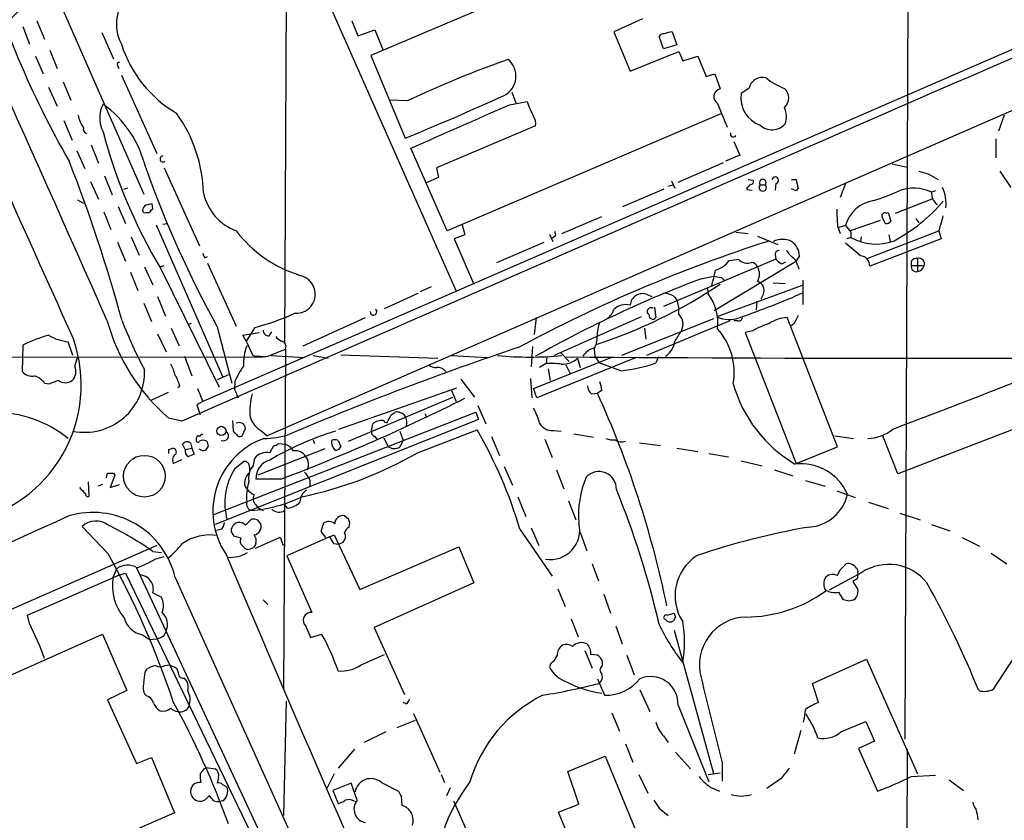
# Model space of a CAD drawing. Extents: x 3 to 1052, y 6 to 894.
# Drawn here: x 426 to 553, y 640 to 743 of the extents above; entities that cross this region are included whole.
import ezdxf

# ---------------------------------------------------------------- set-up
doc = ezdxf.new("R2010")
doc.units = 0
doc.header["$MEASUREMENT"] = 0
doc.layers.add('MAIN', color=5, linetype='CONTINUOUS')

msp = doc.modelspace()

# ---------------------------------------------------------------- linework, layer by layer
at = {"layer": 'MAIN'}
for p, q in [((459.232, 760.0526), (482.1767, 708.2366)), ((596.7307, 758.0206), (449.4953, 694.0126)), ((460.0787, 701.5479), (460.3327, 757.0893)), ((540.0887, 650.4939), (540.512, 757.6819)), ((508.8467, 754.6339), (471.17, 738.6319)), ((431.292, 744.8126), (441.8753, 720.7673)), ((428.0747, 743.1193), (429.0907, 740.7486)), ((468.7147, 743.1193), (469.4767, 741.1719)), ((506.222, 743.3733), (502.4967, 741.6799)), ((426.2967, 742.3573), (427.1433, 740.0713)), ((469.4767, 741.1719), (471.678, 741.9339)), ((471.678, 741.9339), (472.694, 739.3939)), ((502.4967, 741.6799), (504.6133, 736.5999)), ((510.032, 741.6799), (510.6247, 739.9866)), ((436.4567, 741.5953), (437.9807, 738.2086)), ((508.9313, 739.4786), (508.3387, 741.0873)), ((429.768, 739.3093), (430.6993, 736.9386)), ((572.0927, 739.4786), (457.7927, 689.6099)), ((504.6133, 736.5999), (510.8787, 739.1399)), ((510.6247, 739.9866), (508.9313, 739.4786)), ((510.8787, 739.1399), (511.3867, 737.9546)), ((427.9053, 738.5473), (428.9213, 736.2613)), ((471.17, 738.6319), (475.5727, 727.9639)), ((511.3867, 737.9546), (513.334, 738.5473)), ((513.334, 738.5473), (514.4347, 735.9226)), ((438.4887, 737.3619), (438.658, 736.9386)), ((438.9967, 736.0919), (443.5687, 726.0166)), ((514.4347, 735.9226), (515.5353, 736.2613)), ((515.5353, 736.2613), (516.2127, 734.3139)), ((429.5987, 734.5679), (430.6993, 732.1126)), ((431.4613, 735.2453), (432.4773, 732.8746)), ((519.938, 734.3986), (518.922, 733.7213)), ((475.9113, 732.7899), (473.6253, 732.8746)), ((489.3733, 733.8906), (489.8813, 732.5359)), ((489.0347, 732.2819), (491.3207, 732.7053)), ((515.874, 732.4513), (517.144, 729.4033)), ((431.546, 730.2499), (432.6467, 727.7099)), ((516.2973, 731.0966), (480.9913, 716.0259)), ((552.8733, 730.9273), (552.1113, 728.8953)), ((492.4213, 729.5726), (479.6367, 724.1539)), ((551.7727, 727.8793), (551.7727, 725.4239)), ((435.102, 727.1173), (436.0333, 724.7466)), ((480.9913, 716.0259), (476.3347, 726.6939)), ((517.9907, 727.5406), (518.7527, 725.7626)), ((433.2393, 726.3553), (434.2553, 724.0693)), ((518.7527, 725.7626), (516.89, 725.0006)), ((444.5, 724.1539), (449.072, 714.0786)), ((479.6367, 724.1539), (479.8907, 722.8839)), ((510.794, 722.2913), (516.636, 724.8313)), ((538.3953, 724.6619), (540.3427, 724.2386)), ((436.7953, 723.1379), (437.8113, 720.6826)), ((479.8907, 722.8839), (478.282, 722.2066)), ((519.8533, 722.6299), (520.446, 722.5453)), ((525.4413, 722.6299), (526.034, 722.6299)), ((543.052, 723.3919), (544.322, 722.6299)), ((552.2807, 723.7306), (553.72, 721.6139)), ((435.0173, 722.3759), (436.0333, 720.0899)), ((439.7587, 721.5293), (439.2507, 721.3599)), ((503.682, 719.1586), (509.016, 721.4446)), ((509.524, 721.7833), (510.1167, 721.9526)), ((509.9473, 722.4606), (510.3707, 721.5293)), ((519.684, 721.6139), (519.684, 721.3599)), ((519.684, 721.3599), (520.3613, 721.2753)), ((521.3773, 721.9526), (522.0547, 721.9526)), ((523.4093, 722.1219), (523.3247, 721.2753)), ((526.034, 721.1906), (525.4413, 721.4446)), ((526.288, 721.5293), (526.034, 721.1906)), ((532.384, 722.1219), (531.7067, 720.3439)), ((538.8187, 718.3119), (543.56, 720.1746)), ((543.9833, 721.1906), (543.4753, 721.0213)), ((433.324, 720.0053), (434.086, 719.5819)), ((438.5733, 719.1586), (439.5047, 716.9573)), ((443.0607, 718.8199), (442.976, 719.4973)), ((436.7107, 718.4813), (437.642, 716.1953)), ((442.214, 718.3966), (442.6373, 718.3966)), ((495.808, 715.6873), (500.9727, 717.8886)), ((537.5487, 716.9573), (537.1253, 717.8039)), ((537.6333, 718.3119), (537.8873, 718.3966)), ((537.8873, 718.3966), (538.226, 717.2959)), ((541.4433, 717.6346), (541.8667, 717.0419)), ((443.484, 716.7879), (452.0353, 697.2299)), ((444.3307, 716.8726), (444.9233, 716.9573)), ((482.9387, 716.7879), (483.2773, 715.5179)), ((531.368, 716.6186), (531.7067, 715.6873)), ((532.384, 716.7033), (531.5373, 716.4493)), ((536.8713, 717.3806), (532.9767, 716.0259)), ((440.2667, 715.2639), (441.2827, 712.8933)), ((483.2773, 715.5179), (481.9227, 715.0099)), ((481.9227, 715.0099), (484.4627, 709.1679)), ((494.1993, 715.6026), (494.6227, 714.6713)), ((495.046, 715.5179), (494.8767, 715.9413)), ((518.2447, 715.8566), (519.8533, 715.6873)), ((521.0387, 715.3486), (523.6633, 714.2479)), ((533.0613, 715.1793), (532.5533, 715.0099)), ((533.0613, 715.8566), (533.0613, 715.1793)), ((534.416, 715.2639), (534.3313, 714.6713)), ((535.178, 712.4699), (544.4067, 716.0259)), ((544.7453, 715.0099), (535.5167, 711.4539)), ((537.972, 715.5179), (538.1413, 714.6713)), ((544.4067, 716.0259), (544.7453, 715.0099)), ((438.4887, 714.5866), (439.5047, 712.1313)), ((487.426, 711.9619), (493.522, 714.5866)), ((534.3313, 712.8086), (532.384, 714.4173)), ((449.7493, 712.5546), (450.088, 712.7239)), ((523.3247, 712.9779), (523.4093, 712.3853)), ((526.4573, 712.8086), (525.9493, 712.0466)), ((541.6973, 712.4699), (541.6973, 710.7766)), ((441.96, 711.3693), (443.0607, 709.0833)), ((443.992, 711.3693), (444.5, 711.5386)), ((450.088, 711.8773), (453.8133, 703.7493)), ((523.4093, 712.3853), (508.9313, 706.2893)), ((525.9493, 712.0466), (515.4507, 705.6966)), ((517.398, 712.2159), (518.5833, 712.3853)), ((524.1713, 711.7926), (524.6793, 712.0466)), ((526.2033, 711.6233), (526.3727, 711.1153)), ((540.8507, 712.1313), (540.8507, 711.5386)), ((540.8507, 711.5386), (542.544, 711.5386)), ((440.182, 710.6919), (441.1133, 708.3213)), ((444.0767, 711.1153), (451.612, 695.8753)), ((513.7573, 709.8453), (515.366, 710.1839)), ((516.382, 710.0146), (516.7207, 709.6759)), ((478.9593, 708.8293), (477.52, 708.1519)), ((526.796, 708.9986), (515.7893, 704.9346)), ((523.0707, 709.3373), (524.5947, 709.2526)), ((526.8807, 709.6759), (526.8807, 706.5433)), ((443.6533, 707.5593), (444.6693, 705.0193)), ((472.948, 706.0353), (477.266, 707.9826)), ((506.8147, 707.8133), (507.4073, 707.5593)), ((510.286, 707.5593), (510.7093, 706.9666)), ((514.604, 708.5753), (514.6887, 707.8979)), ((521.8007, 707.8979), (521.462, 707.2206)), ((441.8753, 706.7126), (442.8913, 704.3419)), ((507.746, 706.2046), (507.9153, 704.8499)), ((520.954, 706.9666), (520.8693, 705.7813)), ((462.4493, 701.2093), (470.4927, 704.8499)), ((492.506, 704.8499), (492.252, 702.6486)), ((506.0527, 704.9346), (494.792, 699.9393)), ((531.368, 688.1706), (524.8487, 704.8499)), ((447.9713, 704.0879), (447.548, 703.9186)), ((451.358, 703.6646), (453.2207, 696.3833)), ((456.184, 703.5799), (455.0833, 701.8019)), ((515.366, 704.6806), (503.5127, 699.9393)), ((517.4827, 704.4266), (506.73, 699.9393)), ((518.4987, 704.4266), (517.9907, 704.4266)), ((525.78, 704.0879), (525.3567, 703.7493)), ((443.6533, 702.7333), (444.754, 700.4473)), ((445.4313, 703.4953), (446.4473, 701.2093)), ((454.66, 702.5639), (456.7767, 702.9026)), ((455.0833, 701.8019), (454.66, 702.5639)), ((458.0467, 702.4793), (458.3853, 702.9873)), ((506.476, 703.4953), (506.6453, 702.0559)), ((520.446, 703.1566), (519.43, 702.9026)), ((519.43, 702.9026), (526.034, 686.0539)), ((426.2967, 701.2939), (426.212, 697.9073)), ((432.7313, 699.9393), (432.1387, 701.7173)), ((455.0833, 701.8019), (455.93, 699.9393)), ((491.998, 701.1246), (491.8287, 698.4999)), ((387.7733, 699.6853), (457.2, 699.7699)), ((447.1247, 699.8546), (448.056, 697.3146)), ((457.8773, 699.8546), (460.1633, 700.7859)), ((458.3007, 699.9393), (462.6187, 699.6853)), ((460.1633, 700.7859), (459.9093, 657.0133)), ((463.7193, 699.9393), (465.6667, 699.6006)), ((467.2753, 700.0239), (479.806, 699.6006)), ((481.584, 699.9393), (486.156, 699.6853)), ((493.8607, 699.7699), (493.776, 698.9233)), ((495.6387, 700.3626), (496.7393, 699.1773)), ((499.9567, 700.7859), (500.0413, 699.8546)), ((500.0413, 699.8546), (500.634, 699.0079)), ((508.254, 699.7699), (507.9153, 699.0079)), ((432.9853, 698.5846), (433.324, 699.6853)), ((492.1673, 695.7059), (502.158, 699.6853)), ((505.3753, 699.6853), (492.5907, 694.5206)), ((493.776, 698.9233), (492.9293, 698.4153)), ((496.316, 698.7539), (496.9087, 697.5686)), ((497.84, 699.6006), (498.1787, 698.4153)), ((503.428, 697.9919), (500.634, 699.0079)), ((452.7973, 697.4839), (451.358, 696.8066)), ((494.03, 698.2459), (494.284, 696.7219)), ((429.0907, 696.3833), (429.768, 696.2986)), ((446.532, 695.9599), (446.278, 695.7906)), ((453.644, 696.6373), (453.5593, 695.6213)), ((482.7693, 696.8913), (484.5473, 694.6053)), ((491.744, 696.9759), (491.9133, 694.5206)), ((445.008, 695.1979), (442.8913, 694.1819)), ((448.818, 695.7059), (449.4953, 694.0126)), ((453.5593, 695.6213), (454.0673, 694.5206)), ((467.0213, 690.4566), (482.2613, 695.7906)), ((481.584, 695.4519), (482.1767, 694.0126)), ((492.5907, 694.5206), (492.1673, 695.7059)), ((499.618, 695.0286), (500.38, 695.1133)), ((500.9727, 695.4519), (500.38, 695.1133)), ((449.4953, 694.0126), (448.7333, 693.5893)), ((448.7333, 693.5893), (449.1567, 692.3193)), ((468.2913, 688.9326), (481.7533, 694.6053)), ((484.9707, 693.5046), (485.9867, 691.1339)), ((450.9347, 679.4499), (484.7167, 692.6579)), ((473.7947, 692.3193), (474.3027, 692.6579)), ((478.1127, 692.4886), (478.3667, 691.9806)), ((484.7167, 692.6579), (485.0553, 691.7266)), ((561.1707, 693.1659), (539.1573, 684.6993)), ((446.786, 691.4726), (445.0927, 691.8959)), ((485.0553, 691.7266), (451.104, 678.1799)), ((453.3053, 691.5573), (453.39, 690.2873)), ((471.2547, 690.2873), (471.424, 691.1339)), ((454.5753, 689.6099), (454.9987, 690.5413)), ((457.1153, 690.2026), (457.7927, 689.6099)), ((474.8953, 690.2026), (475.3187, 689.0173)), ((477.1813, 687.4086), (484.886, 690.3719)), ((494.7073, 690.2873), (495.7233, 690.2026)), ((497.332, 689.8639), (499.872, 689.4406)), ((531.0293, 689.6099), (533.4, 689.2713)), ((539.1573, 684.6993), (537.21, 689.6099)), ((447.2093, 687.8319), (446.8707, 688.5093)), ((447.8867, 688.6786), (448.056, 688.0013)), ((448.6487, 689.2713), (448.6487, 689.0173)), ((458.1313, 687.4086), (458.6393, 688.3399)), ((459.232, 688.5939), (460.1633, 688.5093)), ((463.7193, 689.1019), (463.8887, 688.5939)), ((466.9367, 689.0173), (467.2753, 688.1706)), ((471.678, 689.5253), (471.932, 689.1866)), ((472.8633, 689.3559), (473.3713, 688.2553)), ((475.3187, 689.0173), (474.8953, 688.1706)), ((486.7487, 689.5253), (487.7647, 687.0699)), ((493.6067, 689.1866), (494.538, 686.8159)), ((505.7987, 688.6786), (508.508, 688.3399)), ((445.0927, 687.8319), (445.6007, 688.0013)), ((447.2093, 687.8319), (448.056, 688.0013)), ((448.056, 688.0013), (448.3947, 687.2393)), ((450.1727, 688.2553), (449.834, 687.7473)), ((465.2433, 687.9166), (456.6073, 684.5299)), ((510.6247, 688.0013), (513.334, 687.5779)), ((514.7733, 687.3239), (517.3133, 686.9006)), ((526.034, 686.0539), (531.368, 688.1706)), ((445.6853, 686.0539), (446.786, 686.5619)), ((453.644, 685.3766), (454.7447, 686.3079)), ((456.0147, 685.7999), (456.184, 686.7313)), ((518.922, 686.3926), (521.6313, 685.7153)), ((437.0493, 684.1913), (437.2187, 684.7839)), ((438.15, 684.5299), (437.5573, 682.9213)), ((437.9807, 684.7839), (438.15, 684.5299)), ((455.5067, 685.5459), (455.5067, 684.8686)), ((488.3573, 685.6306), (489.458, 683.2599)), ((495.1307, 685.2073), (496.062, 682.7519)), ((523.24, 685.2073), (525.6107, 684.4453)), ((434.848, 681.8206), (434.7633, 683.6833)), ((436.5413, 683.3446), (435.9487, 683.0906)), ((437.5573, 682.9213), (438.7427, 683.3446)), ((459.5707, 684.0219), (456.3533, 684.0219)), ((527.2193, 683.8526), (529.7593, 683.0906)), ((531.2833, 682.4979), (533.654, 681.6513)), ((456.3533, 680.7199), (456.692, 680.2966)), ((460.4173, 680.2966), (460.0787, 680.7199)), ((490.1353, 681.7359), (491.1513, 679.1959)), ((496.6547, 681.2279), (497.586, 678.7726)), ((535.3473, 681.0586), (537.8873, 680.2119)), ((456.692, 680.2966), (457.2847, 679.9579)), ((539.4113, 679.6193), (542.036, 678.7726)), ((454.9987, 678.0953), (455.7607, 678.8573)), ((456.5227, 678.7726), (456.946, 678.2646)), ((465.074, 678.3493), (464.7353, 677.2486)), ((468.2913, 678.8573), (467.7833, 679.2806)), ((468.376, 677.8413), (468.4607, 678.3493)), ((543.4753, 678.1799), (545.846, 677.3333)), ((437.3033, 674.3699), (433.9167, 677.9259)), ((451.9507, 677.5873), (451.2733, 677.4179)), ((464.7353, 677.2486), (465.328, 676.4866)), ((490.3893, 677.5873), (494.538, 671.4913)), ((491.8287, 677.7566), (492.8447, 675.4706)), ((498.1787, 677.1639), (499.0253, 674.7933)), ((454.406, 676.4019), (453.4747, 676.6559)), ((456.2687, 675.1319), (459.4013, 676.4866)), ((465.836, 676.5713), (460.3327, 674.1159)), ((465.836, 676.5713), (466.4287, 676.8253)), ((466.344, 675.7246), (467.0213, 675.6399)), ((466.4287, 676.8253), (469.7307, 669.7979)), ((467.0213, 675.6399), (467.614, 675.8939)), ((547.4547, 676.4866), (549.656, 675.3859)), ((443.5687, 675.4706), (375.2427, 645.4139)), ((443.0607, 674.7086), (444.1613, 674.5393)), ((459.8247, 675.5553), (460.0787, 675.5553)), ((469.7307, 669.7979), (482.5153, 675.3013)), ((482.5153, 675.3013), (484.4627, 670.6446)), ((551.18, 674.4546), (553.212, 673.0999)), ((443.3147, 673.6926), (444.5, 674.0313)), ((460.3327, 674.1159), (463.55, 666.8346)), ((499.7027, 673.0999), (500.5493, 670.8986)), ((531.7067, 672.3379), (532.4687, 673.0999)), ((437.896, 671.2373), (438.404, 672.5073)), ((438.7427, 671.6606), (439.5047, 671.9146)), ((439.5047, 671.9146), (459.994, 629.4966)), ((440.944, 672.5919), (484.7167, 578.5273)), ((534.5007, 671.9993), (530.2673, 669.7133)), ((531.368, 671.5759), (531.7067, 672.3379)), ((426.8893, 666.4959), (438.7427, 671.6606)), ((445.9393, 671.3219), (461.1793, 637.4553)), ((484.4627, 670.6446), (471.5933, 664.8873)), ((533.908, 671.1526), (533.3153, 670.8139)), ((533.3153, 670.8139), (533.9927, 669.7979)), ((443.0607, 669.3746), (444.1613, 668.7819)), ((495.3, 669.8826), (496.2313, 667.5966)), ((530.1827, 669.5439), (529.844, 669.6286)), ((532.13, 668.4433), (531.5373, 669.4593)), ((457.2847, 668.4433), (457.8773, 667.8506)), ((501.2267, 669.2053), (502.0733, 666.7499)), ((532.8073, 668.2739), (532.13, 668.4433)), ((509.3547, 666.4959), (510.286, 666.7499)), ((427.1433, 665.3953), (426.8893, 666.4959)), ((496.9933, 665.9879), (497.9247, 663.7019)), ((509.1853, 665.9033), (509.016, 665.9879)), ((510.4553, 666.2419), (510.2013, 665.7339)), ((444.5, 663.8713), (444.754, 664.3793)), ((462.788, 665.0566), (463.3807, 663.6173)), ((471.5933, 664.8873), (475.488, 656.2513)), ((502.7507, 665.0566), (503.5973, 662.7706)), ((510.286, 664.5486), (515.366, 646.0913)), ((424.6033, 658.7066), (436.5413, 664.0406)), ((436.5413, 664.0406), (439.674, 656.7593)), ((441.706, 663.9559), (442.6373, 663.3633)), ((442.6373, 663.3633), (443.5687, 663.4479)), ((463.3807, 663.6173), (464.82, 664.0406)), ((555.752, 663.5326), (551.434, 656.9286)), ((498.7713, 661.9239), (499.7027, 659.6379)), ((469.9, 660.0613), (472.948, 661.4159)), ((500.38, 661.3313), (499.5333, 661.4159)), ((501.0573, 659.9766), (501.0573, 660.4846)), ((504.19, 661.3313), (505.1213, 658.7913)), ((528.1507, 657.6906), (535.0933, 660.8233)), ((535.0933, 660.8233), (541.6973, 646.0066)), ((442.0447, 659.1299), (442.2987, 659.5533)), ((444.5847, 659.9766), (445.1773, 660.0613)), ((445.1773, 660.0613), (446.1087, 659.6379)), ((494.3687, 660.2306), (494.1993, 659.8073)), ((500.38, 658.2833), (501.3113, 656.1666)), ((439.674, 656.7593), (437.2187, 655.5739)), ((505.8833, 656.8439), (507.1533, 654.0499)), ((528.9127, 655.2353), (528.1507, 657.6906)), ((437.2187, 655.5739), (440.944, 647.3613)), ((442.214, 656.0819), (441.96, 656.3359)), ((460.248, 655.4046), (459.9093, 640.6726)), ((475.742, 655.0659), (475.3187, 655.2353)), ((510.794, 654.8966), (514.7733, 644.9906)), ((474.5567, 652.0179), (476.9273, 652.9493)), ((476.6733, 653.7959), (480.06, 646.2606)), ((502.2427, 653.8806), (503.2587, 651.5099)), ((531.7913, 651.4253), (535.0087, 652.7799)), ((535.0087, 652.7799), (536.1093, 650.2399)), ((526.6267, 651.5946), (525.78, 648.5466)), ((473.1173, 651.4253), (470.3233, 650.0706)), ((508.9313, 650.9173), (509.524, 650.0706)), ((536.1093, 650.2399), (534.0773, 649.3086)), ((469.0533, 649.2239), (466.9367, 646.7686)), ((504.0207, 649.9013), (504.952, 647.5306)), ((534.0773, 649.3086), (536.5327, 643.8053)), ((540.3427, 649.2239), (540.0887, 556.4293)), ((440.944, 647.3613), (442.8913, 648.1233)), ((442.8913, 648.1233), (445.8547, 641.0113)), ((496.57, 646.3453), (501.396, 648.2926)), ((501.396, 648.2926), (505.46, 638.3866)), ((510.4553, 648.8006), (512.4027, 646.6839)), ((449.6647, 646.6839), (449.9187, 646.8533)), ((449.9187, 646.8533), (451.104, 646.6839)), ((516.4667, 647.4459), (516.4667, 645.0753)), ((451.5273, 645.5833), (451.358, 644.8213)), ((466.4287, 646.0066), (465.4127, 643.9746)), ((480.2293, 645.9219), (480.6527, 644.9059)), ((498.0093, 642.1119), (496.57, 646.3453)), ((505.714, 645.9219), (506.8993, 643.5513)), ((514.6887, 645.9219), (516.2127, 646.1759)), ((524.0867, 645.4139), (522.224, 644.1439)), ((540.8507, 645.6679), (543.9833, 645.8373)), ((545.7613, 645.2446), (547.624, 643.8899)), ((452.0353, 644.6519), (452.628, 644.3133)), ((468.63, 644.8213), (466.2593, 643.8899)), ((466.2593, 643.8899), (466.9367, 642.1966)), ((469.392, 642.6199), (468.63, 644.8213)), ((472.5247, 644.9059), (474.726, 643.8053)), ((481.4147, 644.2286), (480.9067, 643.2126)), ((514.9427, 644.3133), (516.128, 643.8053)), ((450.9347, 642.5353), (450.342, 643.2126)), ((475.0647, 643.1279), (475.1493, 641.9426)), ((452.0353, 642.5353), (451.6967, 642.4506)), ((468.9687, 642.5353), (469.3073, 642.4506)), ((481.838, 642.5353), (483.87, 637.8786)), ((495.3847, 641.0959), (498.0093, 642.1119)), ((508.3387, 641.6039), (509.524, 640.6726)), ((445.8547, 641.0113), (441.0287, 638.8946)), ((497.84, 635.1693), (495.3847, 641.0959))]:
    msp.add_line(p, q, dxfattribs=at)
for centre, radius in [((451.8864, 690.2298), 0.599), ((441.9585, 684.3995), 2.6872)]:
    msp.add_circle(centre, radius, dxfattribs=at)
for centre, radius, start, end in [((-18498.7052, -7718.418), 20724.6651, 23.98017529, 24.39946459), ((26021.4724, 12246.7649), 28072.4, 204.05405235, 204.28323544), ((16309.4799, -35450.7873), 39470.09, 113.46729564, 113.69647852), ((535.7654, 784.5748), 119.4262, 195.697368, 209.969978), ((443.4952, 724.6234), 26.5214, 105.769988, 145.493168), ((443.94, 742.6966), 5.5972, 132.17591, 207.971988), ((510.0952, 739.2679), 2.4128, 91.500939, 116.569299), ((508.9314, 740.7484), 0.6827, 82.88227, 150.239505), ((454.2157, 744.9567), 15.9839, 197.796975, 239.522642), ((535.6031, 606.2209), 139.9386, 109.510999, 115.249254), ((487.0726, 735.9635), 2.8074, 297.233172, 50.314111), ((438.7568, 737.489), 0.2966, 92.724474, 205.364546), ((521.709, 733.9867), 1.8183, 76.310735, 166.906894), ((527.2963, 742.0263), 8.1207, 230.576558, 249.933406), ((516.4192, 733.3143), 1.0207, 101.67212, 237.717362), ((523.4235, 733.171), 1.6394, 311.508449, 48.489235), ((331.3439, 1080.6139), 381.0039, 292.243859, 294.337102), ((522.6094, 733.1754), 3.7276, 171.578831, 250.698855), ((440.1401, 730.5886), 3.9383, 153.162337, 206.837663), ((428.2383, 720.7958), 14.2911, 13.59031, 54.061556), ((-914.3196, 3904.4978), 3468.7688, 293.6349026, 293.8640847), ((504.23, 737.1597), 13.6562, 199.037177, 207.955356), ((522.1051, 730.787), 2.6684, 338.905142, 25.678714), ((438.038, 731.9294), 4.7365, 192.214305, 213.449849), ((431.1151, 720.3904), 18.473, 1.694341, 35.742581), ((490.7144, 729.8267), 1.7257, 351.532768, 32.656827), ((434.7459, 729.1866), 0.673, 168.688398, 249.416053), ((522.9038, 731.3033), 2.2449, 227.157166, 318.868576), ((503.2475, 746.4457), 68.916, 194.826478, 210.841079), ((517.9241, 728.5082), 0.3809, 159.542567, 327.328046), ((444.3503, 725.299), 0.3794, 92.961196, 308.150442), ((230.1541, 646.7242), 216.749, 15.439314, 21.146118), ((571.3219, 770.0212), 137.0932, 199.546409, 208.948652), ((521.716, 722.2264), 0.4355, 321.048445, 218.951555), ((523.3246, 722.5452), 0.4317, 281.315138, 168.684862), ((537.7174, 724.7466), 11.8736, 190.26898, 195.721557), ((627.1428, 1019.9156), 308.2168, 253.938098, 254.167258), ((519.3874, 722.3337), 0.7785, 292.394546, 337.621867), ((520.2132, 722.3336), 0.3147, 250.332702, 42.282263), ((521.716, 721.614), 0.4789, 135.008459, 44.991541), ((541.2002, 716.1854), 5.3443, 64.804868, 110.521413), ((540.3684, 719.5342), 4.9994, 353.742706, 24.581674), ((456.14, 722.3116), 6.7026, 191.838028, 249.687581), ((527.4237, 747.2107), 28.6134, 287.493248, 294.581917), ((545.313, 720.9069), 1.8413, 176.437835, 234.251063), ((442.7083, 718.4951), 1.0143, 124.808763, 171.181257), ((484.9074, 507.7137), 215.8947, 101.19925, 101.428407), ((443.3571, 718.1), 0.7785, 112.378134, 157.605454), ((550.0332, 718.4391), 18.7538, 178.836515, 185.570692), ((536.6844, 715.5055), 4.4641, 98.498209, 164.435766), ((528.1081, 734.4411), 22.3299, 298.168541, 319.151233), ((442.0588, 718.7212), 0.3598, 191.316179, 295.553719), ((537.464, 717.9732), 0.3787, 63.441716, 206.558284), ((532.0485, 720.8504), 13.2665, 338.674895, 347.474799), ((744.4005, 885.6072), 271.0711, 218.542738, 218.771917), ((537.6333, 717.6348), 0.6827, 262.88227, 330.239505), ((466.7074, 725.7702), 16.162, 217.078988, 252.534587), ((494.1143, 716.1958), 1.1522, 287.110772, 323.960562), ((536.297, 720.7969), 6.4828, 240.058345, 291.2754), ((580.6637, 532.9172), 190.8664, 107.775861, 118.256192), ((524.256, 712.0327), 2.8926, 65.809645, 114.190355), ((523.9088, 712.627), 2.5549, 4.075871, 53.143109), ((450.4522, 713.2066), 0.9587, 183.546139, 222.848561), ((523.7621, 713.0485), 0.4431, 80.831064, 189.168936), ((527.4729, 715.0097), 3.0674, 207.979423, 230.602432), ((524.5947, 711.2847), 1.6439, 11.886863, 55.491118), ((534.209, 711.5056), 1.3087, 357.735987, 84.637909), ((541.6005, 711.4841), 0.9905, 84.391856, 139.200438), ((541.8686, 711.7751), 0.7156, 340.701641, 103.849822), ((514.6031, 714.2492), 3.4563, 287.110651, 323.963973), ((519.7172, 713.3224), 1.471, 219.57168, 292.354713), ((520.0647, 710.9031), 1.0798, 25.577863, 78.67758), ((519.4582, 710.438), 1.8345, 329.48885, 30.50846), ((524.976, 713.6133), 1.9906, 218.089814, 246.155872), ((541.5434, 711.457), 0.6975, 173.281525, 282.74529), ((541.4973, 711.8502), 1.0921, 280.552619, 343.421862), ((461.5603, 707.8556), 2.4423, 263.234931, 83.232601), ((489.5696, 716.379), 26.6109, 343.708309, 348.219205), ((558.1996, 964.103), 257.5066, 260.424923, 260.654102), ((567.3941, 567.5214), 152.0954, 110.649636, 119.533534), ((480.7607, 761.6674), 63.3486, 287.880418, 304.030473), ((520.7136, 708.3678), 1.1843, 336.62354, 74.06723), ((506.2077, 706.3337), 1.5993, 67.694305, 175.520786), ((508.8553, 705.36), 2.6237, 56.954985, 88.340097), ((509.6325, 704.1621), 6.2866, 353.134423, 36.459037), ((484.2067, 805.1208), 106.0551, 289.010196, 293.776721), ((504.0853, 704.2685), 2.2529, 76.445507, 134.841745), ((506.5588, 705.6963), 4.3405, 354.407487, 17.017228), ((449.0289, 732.1693), 29.4712, 284.050861, 294.529086), ((471.5173, 705.5946), 0.4323, 177.706742, 55.420501), ((500.2946, 706.5439), 2.3041, 306.032858, 342.887033), ((507.3035, 705.6235), 0.4942, 56.438557, 241.635646), ((507.5237, 705.0986), 0.4639, 168.8112, 327.580908), ((509.7276, 704.0037), 1.7137, 330.375795, 47.802551), ((517.3722, 708.434), 3.8408, 245.661111, 291.065358), ((518.6304, 704.8687), 0.4613, 253.411395, 357.664214), ((525.1022, 700.2794), 4.5775, 93.174623, 123.695275), ((780.0338, 577.596), 283.981, 153.320357, 153.54954), ((461.7067, 711.1953), 25.4655, 195.216817, 229.276295), ((488.5404, 723.3575), 52.9583, 200.944781, 208.409776), ((504.2749, 702.6485), 3.9032, 155.658337, 183.729709), ((526.3124, 692.6943), 11.9948, 108.216676, 119.280134), ((435.0159, 683.5515), 19.7691, 105.903834, 116.171023), ((432.9422, 708.3616), 6.6927, 240.0282, 263.104663), ((458.0043, 703.1989), 0.7208, 176.627938, 273.372062), ((460.4616, 703.6247), 1.9932, 218.108952, 246.138207), ((497.2594, 702.3557), 3.1208, 329.801049, 0.714186), ((849.4867, 490.8182), 399.3918, 147.882694, 148.111865), ((509.5639, 697.7614), 8.4694, 350.054213, 41.836913), ((415.8072, 696.1656), 17.9999, 281.364243, 19.101429), ((460.8371, 698.9485), 6.1033, 158.25821, 183.418225), ((459.5223, 701.1004), 0.714, 333.865601, 79.264501), ((621.7527, 309.2888), 413.216, 108.548641, 112.956268), ((507.543, 702.1888), 2.854, 305.129511, 352.208885), ((457.4112, 711.5661), 11.7208, 262.739893, 272.279083), ((491.6594, 746.0883), 46.3351, 264.863036, 275.136841), ((546.5657, 8031.3542), 7331.7565, 269.60730857, 270.39269074), ((500.6888, 698.5065), 2.5559, 106.644706, 148.167365), ((431.419, 697.9072), 1.7065, 316.006669, 23.38772), ((440.6014, 696.0432), 5.5075, 14.254498, 30.501835), ((463.6063, 692.2909), 10.8692, 144.616806, 156.429089), ((479.5307, 699.7909), 1.3797, 228.732034, 274.40635), ((494.3261, 689.1425), 9.7963, 81.80017, 93.219086), ((495.8556, 701.7919), 2.9563, 267.435016, 312.163395), ((501.8219, 715.5027), 17.5843, 275.240537, 290.274905), ((427.4967, 698.9148), 1.6326, 218.104599, 281.446203), ((427.0583, 694.9434), 2.4908, 35.316532, 72.176105), ((434.2527, 697.7684), 7.7173, 258.630079, 2.918278), ((441.1993, 694.6058), 5.5019, 14.247646, 30.512801), ((479.7395, 697.0183), 1.4008, 39.394452, 94.208596), ((-1356.619, 5647.2798), 5306.7407, 290.9229192, 291.1521014), ((432.8508, 689.9252), 7.0798, 106.258101, 115.812955), ((431.7577, 697.9778), 1.5387, 234.706891, 305.293109), ((500.578, 696.1436), 1.4713, 183.858111, 229.271992), ((495.9942, 694.8827), 5.0109, 6.522398, 19.466229), ((534.8245, 701.1035), 17.5876, 195.854691, 239.373476), ((464.1162, 692.8271), 8.5589, 165.09493, 185.106487), ((383.2741, 641.6166), 128.7466, 11.680243, 24.552024), ((371.1633, 917.4639), 249.6218, 290.742303, 296.68823), ((422.39, 676.9381), 15.7208, 51.675615, 89.339224), ((219.5207, 818.8213), 284.0036, 333.320366, 333.549531), ((474.5144, 691.3455), 1.3294, 37.237991, 99.163308), ((474.3024, 691.3033), 1.5266, 340.563296, 33.68174), ((483.3013, 688.5738), 9.9847, 15.360206, 27.38167), ((454.1939, 690.5088), 0.8055, 2.312502, 118.200538), ((458.6118, 692.9818), 3.1565, 196.879192, 241.699121), ((472.5095, 690.0396), 1.5414, 79.941849, 134.768694), ((473.2019, 691.7687), 0.4731, 206.543385, 280.326513), ((494.5634, 692.1755), 1.8937, 210.352484, 274.358096), ((449.538, 689.2284), 0.5526, 94.432107, 147.497791), ((452.1477, 689.6026), 0.6496, 244.298877, 52.486258), ((454.1099, 690.5837), 0.7785, 202.378134, 247.605454), ((454.279, 689.991), 0.4827, 195.265529, 307.864574), ((457.4155, 699.4217), 10.1505, 269.739218, 288.205042), ((478.1858, 652.3823), 39.5557, 107.034594, 120.463819), ((471.8655, 690.128), 0.6312, 165.382563, 252.71908), ((432.5635, 660.2722), 60.3625, 16.669569, 29.910638), ((535.2144, 694.3615), 5.0904, 270.543653, 309.905153), ((447.4524, 688.1519), 0.6827, 50.492097, 148.433183), ((448.9027, 689.3277), 0.2602, 49.410647, 192.519254), ((448.8604, 688.9749), 0.2159, 168.674454, 348.695275), ((449.5376, 687.7894), 1.2344, 67.835724, 112.159978), ((619.3893, 730.938), 174.5167, 193.9276, 194.156815), ((460.753, 679.8964), 9.9669, 109.846128, 213.675559), ((458.58, 689.2968), 0.9587, 273.546139, 312.848561), ((459.5364, 686.7241), 1.8921, 29.736994, 70.650503), ((468.0801, 688.9751), 1.9906, 178.785227, 218.083507), ((466.5133, 688.0003), 1.1016, 67.396939, 112.59826), ((502.3698, 691.261), 2.1793, 245.922459, 277.811463), ((503.4774, 690.0899), 1.2785, 230.605276, 295.147932), ((318.0927, 687.5779), 127.0003, 359.885409, 0.114591), ((446.4476, 686.4772), 0.8719, 119.066731, 209.043116), ((445.5838, 687.4933), 0.5083, 330.014605, 88.094603), ((448.2282, 687.6752), 1.0309, 171.256796, 228.712641), ((532.6342, 475.4253), 227.9506, 111.687966, 111.917182), ((449.5635, 688.3294), 0.6419, 220.026158, 294.924142), ((457.7475, 685.3741), 2.0704, 79.316935, 139.040306), ((461.4329, 686.1189), 1.5644, 29.978833, 99.329256), ((451.6055, 732.1843), 51.5654, 281.947137, 299.734931), ((466.5768, 688.5304), 0.7857, 265.364144, 332.746833), ((474.187, 689.18), 1.2331, 228.583713, 305.057492), ((454.8294, 685.6306), 0.6826, 352.87186, 97.12814), ((458.0376, 684.0921), 2.6474, 139.827821, 188.883065), ((458.7072, 684.1888), 2.3598, 104.125162, 184.05569), ((461.6535, 685.9321), 1.4917, 330.929727, 40.486724), ((526.5948, 679.4019), 6.6079, 23.858162, 96.343543), ((437.5997, 875.2837), 190.5002, 269.885409, 270.114592), ((460.56, 680.9324), 8.2208, 147.275327, 195.231768), ((456.5087, 683.6032), 1.6141, 128.373748, 171.11134), ((461.6267, 683.4534), 1.7283, 344.993198, 54.971043), ((500.5877, 682.7447), 2.2488, 358.0277, 137.08669), ((455.9585, 683.514), 1.098, 162.038641, 223.952068), ((461.4207, 681.7781), 6.294, 162.38004, 186.564171), ((510.0596, 679.492), 12.1044, 156.720237, 185.417018), ((624.4588, 873.0401), 269.4079, 224.885409, 225.114592), ((434.6787, 682.117), 0.3413, 172.88123, 299.734472), ((457.5384, 684.6988), 3.0674, 219.397568, 242.020577), ((456.9823, 681.5061), 1.0069, 151.281451, 231.338414), ((463.783, 681.0797), 1.7571, 121.203107, 180.688038), ((399.6247, 640.3908), 111.5335, 12.910501, 22.27469), ((527.3432, 683.2517), 5.4241, 274.060781, 347.466266), ((456.0147, 680.8046), 0.884, 163.301377, 253.301377), ((454.0038, 699.2407), 19.3627, 275.205976, 295.304599), ((460.2599, 682.708), 2.4165, 273.734586, 316.956907), ((435.3159, 668.812), 10.9158, 13.293026, 106.458024), ((459.354, 681.2622), 1.4921, 229.517408, 299.057588), ((10319.2816, -21156.9214), 23970.2657, 114.36020335, 114.65245504), ((435.7154, 675.9032), 2.7068, 54.081409, 131.645317), ((450.9343, 678.4848), 1.356, 318.554901, 357.84872), ((454.2184, 677.3556), 1.0753, 43.469963, 158.103601), ((455.9721, 677.2891), 1.5824, 69.637627, 97.677432), ((455.947, 677.8836), 1.0692, 278.189214, 20.87592), ((465.739, 677.3785), 1.1767, 48.852092, 124.411224), ((467.5293, 678.2963), 1.0165, 75.53041, 181.787094), ((341.376, 636.2533), 133.8753, 18.327124, 18.556307), ((494.3067, 677.4523), 3.8097, 260.704074, 13.618225), ((415.8084, 634.9668), 48.1882, 55.560246, 63.508701), ((453.8128, 677.4179), 0.6821, 150.229073, 209.763636), ((452.9239, 676.6133), 0.5524, 4.422569, 57.506537), ((466.8095, 676.6136), 1.0794, 318.18441, 25.558508), ((468.7521, 676.9373), 0.9792, 112.589256, 171.661358), ((543.0434, 587.6451), 91.4874, 99.637392, 109.06183), ((434.7189, 685.9296), 15.8685, 310.020494, 319.976686), ((450.3677, 670.6969), 6.1243, 80.694404, 124.820415), ((455.0411, 676.0209), 0.7406, 149.040224, 239.029609), ((583.1839, 590.8207), 152.6259, 146.200557, 146.42974), ((455.1254, 676.0209), 1.2631, 346.433519, 39.555259), ((459.1051, 676.021), 0.5518, 4.396316, 57.536771), ((586.7399, 718.1593), 133.8752, 198.327138, 198.556321), ((677.7464, 803.1368), 246.8296, 210.848162, 211.077365), ((337.0238, 618.8779), 114.6095, 18.539999, 28.958972), ((3844.7403, 2113.3785), 3684.8772, 202.9866961, 205.2732411), ((453.0512, 678.2349), 4.3016, 265.486675, 300.782613), ((455.5917, 676.0638), 1.1522, 216.039438, 252.889228), ((455.1678, 676.4872), 1.527, 273.187323, 303.684864), ((436.0092, 685.9408), 14.2614, 290.60744, 300.814174), ((516.5371, 668.9877), 6.1377, 123.329666, 212.950608), ((532.7302, 671.9122), 1.2161, 33.978837, 102.416897), ((439.7828, 670.4876), 2.4455, 59.371354, 124.320402), ((533.4143, 672.084), 0.6027, 343.675911, 57.433287), ((532.4245, 671.7032), 1.5824, 339.637627, 7.677432), ((537.9512, 666.7401), 6.2901, 38.370312, 123.268415), ((444.1441, 670.2637), 6.3235, 171.143204, 220.495155), ((441.2778, 669.8241), 1.8387, 345.849635, 87.209955), ((531.2064, 670.5176), 1.6268, 146.874549, 213.125451), ((530.7327, 670.3508), 1.38, 62.590104, 130.088372), ((435.3203, 610.2778), 123.3443, 22.138296, 29.302267), ((519.4674, 683.8316), 17.5897, 270.154072, 306.15157), ((530.9898, 671.5795), 2.1897, 248.372049, 284.479202), ((532.4984, 669.5857), 1.5093, 310.805942, 8.082321), ((442.0886, 667.7163), 2.3306, 337.770834, 27.208241), ((575.496, 499.0087), 174.5653, 103.92564, 104.154823), ((442.8346, 665.2624), 2.1128, 335.293234, 48.08495), ((463.4653, 665.8186), 1.0195, 85.234491, 228.367861), ((637.363, 708.8184), 133.8593, 198.316987, 198.546184), ((442.2177, 666.8841), 2.9726, 194.152178, 260.087709), ((509.2488, 666.1996), 0.3147, 70.332702, 222.282263), ((509.7975, 666.4437), 0.8166, 221.435426, 299.635229), ((498.1439, 663.0246), 13.5004, 348.789363, 11.210637), ((519.7434, 660.0504), 6.1957, 92.115415, 194.94488), ((378.8928, 641.7897), 53.7153, 20.849664, 26.069275), ((531.5774, 676.3332), 25.7203, 205.375961, 218.278403), ((443.0815, 665.7554), 2.3584, 281.922191, 306.975336), ((441.8032, 650.9219), 26.4929, 18.43406, 29.681494), ((498.3168, 661.3759), 1.5643, 63.069679, 137.541527), ((496.57, 661.4159), 1.3653, 119.742279, 187.123455), ((496.3829, 661.4311), 1.2687, 52.075111, 112.728944), ((498.039, 661.6281), 1.5093, 351.917679, 49.196539), ((492.2516, 662.8555), 3.3723, 308.887739, 331.503849), ((499.6521, 660.0548), 1.4695, 17.006982, 60.306867), ((420.3204, 661.1587), 21.8188, 351.079264, 354.664707), ((443.9775, 656.8308), 3.1985, 100.414759, 121.659608), ((443.992, 660.9294), 1.1221, 238.115856, 301.884144), ((444.8381, 658.791), 1.527, 3.187323, 33.684864), ((467.3279, 663.9207), 4.6379, 265.161466, 303.681502), ((497.695, 661.5954), 3.9265, 207.090386, 252.056033), ((501.374, 659.3987), 0.6591, 118.723565, 232.490244), ((446.9765, 658.9711), 0.6211, 188.816293, 283.803572), ((446.0493, 657.2249), 1.5694, 342.741587, 46.745401), ((502.6942, 669.5028), 13.195, 241.929991, 262.503463), ((499.9144, 658.5373), 1.1112, 310.360804, 17.741921), ((501.4971, 661.7612), 5.5977, 268.097872, 321.588443), ((507.2691, 655.0391), 3.5278, 357.684983, 113.130348), ((3266.7735, 1330.2958), 2833.8087, 193.7143435, 193.9435274), ((443.8552, 657.1696), 2.0705, 162.989843, 203.744733), ((445.3355, 655.5519), 2.5205, 340.903699, 28.622071), ((480.7773, 734.4048), 79.2424, 279.131179, 284.511942), ((550.2863, 659.2239), 2.5662, 253.822137, 296.56605), ((441.8898, 654.8264), 1.2967, 14.478851, 75.521149), ((351.2079, 603.1727), 107.9134, 19.712461, 28.896687), ((475.0654, 655.9966), 1.1507, 306.016391, 342.917772), ((501.3587, 639.8949), 18.1346, 116.198103, 163.680549), ((444.9305, 655.7775), 1.8921, 199.349497, 240.263006), ((444.3186, 655.7069), 1.6059, 258.26533, 309.808312), ((446.7652, 656.3574), 2.3584, 233.024664, 258.077809), ((446.5742, 655.2882), 1.2732, 256.547674, 333.863588), ((517.8414, 654.9603), 9.4008, 346.058213, 355.996149), ((532.0109, 647.5973), 8.2424, 112.078938, 125.544304), ((516.6868, 646.4977), 12.8359, 18.936902, 34.193201), ((511.9536, 653.8236), 4.193, 195.61035, 223.879084), ((529.5477, 654.0073), 3.4206, 257.854002, 310.988643), ((280.0777, 773.3512), 211.6704, 323.014174, 323.243346), ((450.4904, 645.8162), 1.0627, 347.340787, 54.733698), ((863.2534, 392.1035), 423.3205, 143.016185, 143.245379), ((452.5049, 645.7103), 3.3613, 174.942766, 193.846069), ((471.1728, 643.3378), 2.0705, 49.234516, 169.345667), ((519.007, 650.0741), 7.0502, 218.680369, 234.796662), ((521.9979, 683.4373), 42.2132, 290.140211, 296.526325), ((449.1884, 643.7574), 1.277, 162.382331, 253.138739), ((321.1522, 729.0652), 152.6261, 326.192728, 326.421931), ((449.1566, 643.3823), 1.526, 86.818087, 123.696316), ((451.5696, 644.2284), 0.6295, 42.282873, 109.640967), ((451.1888, 643.8053), 1.5262, 303.684862, 19.441701), ((501.9621, 631.0848), 22.7517, 142.323712, 179.095636), ((449.1567, 643.6357), 1.1514, 252.891783, 306.032861), ((577.0879, 515.9587), 179.6053, 134.885409, 135.114591), ((466.4506, 644.5022), 2.3563, 281.905565, 306.980293), ((468.3337, 641.4767), 1.2344, 59.042611, 112.164276), ((470.7672, 641.496), 1.776, 140.742144, 261.108882), ((644.2352, 728.1365), 189.3281, 206.450446, 206.679643), ((762.0344, 811.4848), 305.3212, 213.578089, 213.807241), ((518.9644, 647.1499), 3.99, 250.796697, 289.201947), ((451.5273, 644.3967), 1.9535, 252.340475, 274.974823), ((474.6979, 640.0706), 1.9257, 339.702698, 76.44293), ((551.1168, 642.8531), 2.3584, 191.922191, 216.975336), ((544.4172, 639.8305), 5.0756, 2.816462, 18.423526)]:
    msp.add_arc(centre, radius, start, end, dxfattribs=at)

doc.saveas('drawing.dxf')
